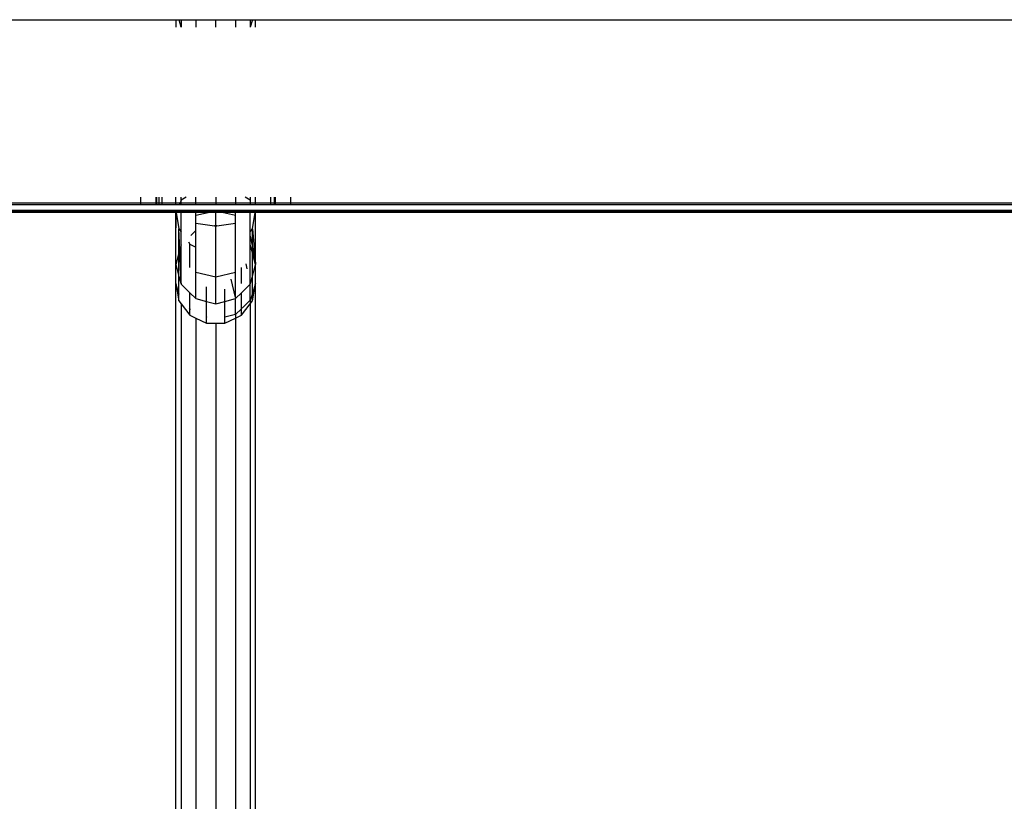
# Model space of a CAD drawing. Extents: x -5858 to 5858, y -6784 to 6784.
# Drawn here: x -2221 to -2024, y 1052 to 1209 of the extents above; entities that cross this region are included whole.
import ezdxf

# ---------------------------------------------------------------- set-up
doc = ezdxf.new("R2010")
doc.units = 0
doc.layers.get('0').update_dxf_attribs({"linetype": 'CONTINUOUS'})

# ---------------------------------------------------------------- blocks, each defined once
blk = doc.blocks.new('005382')
for p, q in [((-2301.56, 1208.81), (-2189.56, 1208.81)), ((-2189.56, 1208.81), (-2188.9, 1208.81)), ((-2189.56, 1208.81), (-2189.56, 1207.31)), ((-2188.5, 1207.31), (-2188.9, 1208.81)), ((-2188.9, 1208.81), (-2188.49, 1208.81)), ((-2188.49, 1208.81), (-2188.5, 1207.31)), ((-2188.49, 1208.81), (-2185.56, 1208.81)), ((-2185.56, 1208.81), (-2181.56, 1208.81)), ((-2185.56, 1208.81), (-2185.56, 1207.31)), ((-2181.56, 1207.31), (-2181.56, 1208.81)), ((-2181.56, 1208.81), (-2177.56, 1208.81)), ((-2177.56, 1208.81), (-2174.63, 1208.81)), ((-2177.56, 1208.81), (-2177.56, 1207.31)), ((-2174.63, 1208.81), (-2174.63, 1207.31)), ((-2174.22, 1208.81), (-2174.63, 1207.31)), ((-2174.63, 1208.81), (-2174.22, 1208.81)), ((-2174.22, 1208.81), (-2173.56, 1208.81)), ((-2173.56, 1208.81), (-1929.56, 1208.81)), ((-2173.56, 1207.31), (-2173.56, 1208.81)), ((-2301.56, 1172.16), (-2196.56, 1172.16)), ((-2301.56, 1171.81), (-2196.56, 1171.81)), ((-2196.56, 1172.16), (-2196.56, 1173.31)), ((-2196.56, 1171.81), (-2196.56, 1172.16)), ((-2196.56, 1172.16), (-2193.56, 1172.16)), ((-2196.56, 1171.81), (-2193.56, 1171.81)), ((-2193.56, 1173.31), (-2193.56, 1172.16)), ((-2193.56, 1172.16), (-2193.56, 1171.81)), ((-2193.56, 1172.16), (-2193.41, 1172.16)), ((-2193.56, 1171.81), (-2193.41, 1171.81)), ((-2193.41, 1173.31), (-2193.41, 1172.16)), ((-2193.41, 1172.16), (-2193.41, 1171.81)), ((-2193.41, 1172.16), (-2192.97, 1172.16)), ((-2193.41, 1171.81), (-2192.97, 1171.81)), ((-2192.97, 1173.31), (-2192.97, 1172.16)), ((-2192.97, 1172.16), (-2192.97, 1171.81)), ((-2192.97, 1172.16), (-2192.33, 1172.16)), ((-2192.97, 1171.81), (-2192.33, 1171.81)), ((-2192.33, 1173.31), (-2192.33, 1172.16)), ((-2192.33, 1172.16), (-2192.33, 1171.81)), ((-2192.33, 1172.16), (-2189.56, 1172.16)), ((-2192.33, 1171.81), (-2189.56, 1171.81)), ((-2189.56, 1172.16), (-2189.56, 1173.31)), ((-2189.56, 1171.81), (-2189.56, 1172.16)), ((-2189.56, 1172.16), (-2188.71, 1172.16)), ((-2189.56, 1171.81), (-2188.84, 1171.81)), ((-2188.71, 1172.16), (-2188.84, 1171.81)), ((-2188.84, 1171.81), (-2188.49, 1171.81)), ((-2188.49, 1172.71), (-2188.71, 1172.16)), ((-2188.71, 1172.16), (-2188.49, 1172.16)), ((-2187.45, 1173.31), (-2188.49, 1172.71)), ((-2188.49, 1172.71), (-2188.49, 1173.31)), ((-2188.49, 1172.16), (-2188.49, 1172.71)), ((-2188.49, 1171.81), (-2188.49, 1172.16)), ((-2188.49, 1172.16), (-2185.56, 1172.16)), ((-2188.49, 1171.81), (-2185.56, 1171.81)), ((-2185.56, 1172.16), (-2185.56, 1173.31)), ((-2185.56, 1171.81), (-2185.56, 1172.16)), ((-2185.56, 1172.16), (-2181.56, 1172.16)), ((-2185.56, 1171.81), (-2181.56, 1171.81)), ((-2181.56, 1173.31), (-2181.56, 1172.16)), ((-2181.56, 1172.16), (-2181.56, 1171.81)), ((-2181.56, 1172.16), (-2177.56, 1172.16)), ((-2181.56, 1171.81), (-2177.56, 1171.81)), ((-2177.56, 1173.31), (-2177.56, 1172.16)), ((-2177.56, 1172.16), (-2177.56, 1171.81)), ((-2177.56, 1172.16), (-2174.63, 1172.16)), ((-2177.56, 1171.81), (-2174.63, 1171.81)), ((-2174.63, 1172.71), (-2175.67, 1173.31)), ((-2174.63, 1173.31), (-2174.63, 1172.71)), ((-2174.63, 1172.71), (-2174.63, 1172.16)), ((-2174.63, 1172.16), (-2174.63, 1171.81)), ((-2174.63, 1172.16), (-2173.56, 1172.16)), ((-2174.63, 1171.81), (-2173.56, 1171.81)), ((-2173.56, 1172.16), (-2173.56, 1173.31)), ((-2173.56, 1171.81), (-2173.56, 1172.16)), ((-2173.56, 1172.16), (-2170.56, 1172.16)), ((-2173.56, 1171.81), (-2170.56, 1171.81)), ((-2170.56, 1173.31), (-2170.56, 1172.16)), ((-2170.56, 1172.16), (-2170.56, 1171.81)), ((-2170.56, 1172.16), (-2169.83, 1172.16)), ((-2170.56, 1171.81), (-2169.83, 1171.81)), ((-2169.83, 1173.31), (-2169.83, 1172.16)), ((-2169.83, 1172.16), (-2169.83, 1171.81)), ((-2169.83, 1172.16), (-2169.56, 1172.16)), ((-2169.83, 1171.81), (-2169.56, 1171.81)), ((-2169.56, 1172.16), (-2169.56, 1173.31)), ((-2169.56, 1171.81), (-2169.56, 1172.16)), ((-2169.56, 1172.16), (-2166.56, 1172.16)), ((-2169.56, 1171.81), (-2166.56, 1171.81)), ((-2166.56, 1173.31), (-2166.56, 1172.16)), ((-2166.56, 1172.16), (-2166.56, 1171.81)), ((-2166.56, 1172.16), (-1936.56, 1172.16)), ((-2166.56, 1171.81), (-1936.56, 1171.81)), ((-2301.56, 1170.71), (-2189.56, 1170.71)), ((-2301.56, 1170.53), (-2189.56, 1170.53)), ((-2301.56, 1170.31), (-2189.56, 1170.31)), ((-2189.56, 1170.71), (-2189.27, 1170.71)), ((-2189.56, 1170.53), (-2189.56, 1170.71)), ((-2189.56, 1170.53), (-2189.34, 1170.53)), ((-2189.56, 1170.31), (-2189.56, 1170.53)), ((-2189.56, 1163.94), (-2189.56, 1170.31)), ((-2189.56, 1170.31), (-2189.43, 1170.31)), ((-2189.56, 1163.94), (-2189.46, 1170.21)), ((-2189.43, 1170.31), (-2189.46, 1170.21)), ((-2189.46, 1170.21), (-2188.92, 1166.95)), ((-2189.34, 1170.53), (-2189.43, 1170.31)), ((-2189.43, 1170.31), (-2188.49, 1170.31)), ((-2189.27, 1170.71), (-2189.34, 1170.53)), ((-2189.34, 1170.53), (-2188.49, 1170.53)), ((-2189.27, 1170.71), (-2188.49, 1170.71)), ((-2188.49, 1170.53), (-2188.49, 1170.71)), ((-2188.49, 1170.71), (-2185.56, 1170.71)), ((-2188.49, 1170.31), (-2188.49, 1170.53)), ((-2188.49, 1170.53), (-2185.56, 1170.53)), ((-2188.49, 1170.31), (-2185.56, 1170.31)), ((-2188.49, 1166.36), (-2188.49, 1170.31)), ((-2185.56, 1170.53), (-2185.56, 1170.71)), ((-2185.56, 1170.71), (-2181.56, 1170.71)), ((-2185.56, 1170.31), (-2185.56, 1170.53)), ((-2185.56, 1170.53), (-2181.56, 1170.51)), ((-2182.5, 1170.31), (-2185.56, 1169.63)), ((-2185.56, 1169.63), (-2185.56, 1170.31)), ((-2185.56, 1170.31), (-2182.5, 1170.31)), ((-2185.56, 1168.09), (-2185.56, 1169.63)), ((-2181.56, 1170.51), (-2182.5, 1170.31)), ((-2182.5, 1170.31), (-2181.56, 1170.31)), ((-2181.56, 1170.71), (-2181.56, 1170.51)), ((-2181.56, 1170.71), (-2177.56, 1170.71)), ((-2181.56, 1170.51), (-2177.56, 1170.53)), ((-2180.62, 1170.31), (-2181.56, 1170.51)), ((-2181.56, 1170.51), (-2181.56, 1170.31)), ((-2181.56, 1170.31), (-2180.62, 1170.31)), ((-2181.56, 1167.63), (-2181.56, 1170.31)), ((-2177.56, 1169.63), (-2180.62, 1170.31)), ((-2180.62, 1170.31), (-2177.56, 1170.31)), ((-2177.56, 1170.53), (-2177.56, 1170.71)), ((-2177.56, 1170.71), (-2174.63, 1170.71)), ((-2177.56, 1170.31), (-2177.56, 1170.53)), ((-2177.56, 1170.53), (-2174.63, 1170.53)), ((-2177.56, 1169.63), (-2177.56, 1170.31)), ((-2177.56, 1170.31), (-2174.63, 1170.31)), ((-2177.56, 1168.09), (-2177.56, 1169.63)), ((-2174.63, 1170.71), (-2174.63, 1170.53)), ((-2174.63, 1170.71), (-2173.56, 1170.71)), ((-2174.63, 1170.53), (-2174.63, 1170.31)), ((-2174.63, 1170.53), (-2173.6, 1170.53)), ((-2174.63, 1170.31), (-2173.64, 1170.31)), ((-2174.63, 1166.36), (-2174.63, 1170.31)), ((-2174.21, 1166.95), (-2173.66, 1170.21)), ((-2173.66, 1170.21), (-2173.64, 1170.31)), ((-2173.64, 1170.31), (-2173.6, 1170.53)), ((-2173.64, 1170.31), (-2173.56, 1170.31)), ((-2173.56, 1170.71), (-2173.6, 1170.53)), ((-2173.56, 1170.31), (-2173.6, 1170.53)), ((-2173.6, 1170.53), (-1929.56, 1170.53)), ((-2173.56, 1170.71), (-1929.56, 1170.71)), ((-2173.56, 1170.31), (-1929.56, 1170.31)), ((-2173.56, 1159.95), (-2173.56, 1170.31)), ((-2185.56, 1168.09), (-2181.81, 1167.57)), ((-2185.56, 1166.58), (-2185.56, 1168.09)), ((-2181.56, 1167.63), (-2181.81, 1167.57)), ((-2181.31, 1167.57), (-2181.56, 1167.63)), ((-2181.56, 1167.63), (-2181.56, 1167.53)), ((-2181.31, 1167.57), (-2177.56, 1168.09)), ((-2177.56, 1158.24), (-2177.56, 1168.09)), ((-2188.92, 1166.95), (-2188.49, 1166.36)), ((-2188.75, 1162.75), (-2188.92, 1166.95)), ((-2188.92, 1162.14), (-2188.92, 1166.95)), ((-2188.49, 1163.71), (-2188.49, 1166.36)), ((-2185.56, 1166.58), (-2186.53, 1165.63)), ((-2185.56, 1163.29), (-2185.56, 1166.58)), ((-2181.81, 1167.57), (-2181.56, 1167.53)), ((-2181.56, 1167.53), (-2181.31, 1167.57)), ((-2181.56, 1157.36), (-2181.56, 1167.53)), ((-2174.63, 1166.36), (-2174.21, 1166.95)), ((-2174.63, 1165.49), (-2174.63, 1166.36)), ((-2174.21, 1166.95), (-2173.56, 1159.95)), ((-2174.21, 1163.28), (-2174.21, 1166.95)), ((-2189.56, 1159.78), (-2189.56, 1163.94)), ((-2188.49, 1163.71), (-2188.75, 1162.75)), ((-2188.49, 1156.05), (-2188.49, 1163.71)), ((-2187.04, 1164.34), (-2186.71, 1163.89)), ((-2186.71, 1159.19), (-2186.71, 1163.89)), ((-2186.71, 1163.89), (-2185.56, 1163.29)), ((-2174.63, 1165.49), (-2174.21, 1163.28)), ((-2174.63, 1163.71), (-2174.63, 1165.49)), ((-2174.21, 1162.14), (-2174.63, 1163.71)), ((-2174.63, 1155.85), (-2174.63, 1163.71)), ((-2188.92, 1162.14), (-2189.56, 1159.78)), ((-2188.75, 1162.75), (-2188.92, 1162.14)), ((-2188.92, 1157.42), (-2188.92, 1162.14)), ((-2188.49, 1156.05), (-2188.75, 1162.75)), ((-2185.56, 1158.24), (-2185.56, 1163.29)), ((-2174.21, 1163.28), (-2173.56, 1159.95)), ((-2174.21, 1162.14), (-2174.21, 1163.28)), ((-2173.56, 1159.78), (-2174.21, 1162.14)), ((-2174.21, 1157.42), (-2174.21, 1162.14)), ((-2189.56, 1159.78), (-2188.92, 1157.42)), ((-2189.55, 1156.01), (-2189.56, 1159.78)), ((-2175.51, 1159.93), (-2175.29, 1158.94)), ((-2174.69, 1160.6), (-2174.69, 1160.5)), ((-2174.21, 1157.42), (-2173.56, 1159.78)), ((-2173.58, 1156.01), (-2173.56, 1159.78)), ((-2173.56, 1159.95), (-2173.56, 1159.78)), ((-2185.56, 1152.98), (-2185.56, 1158.24)), ((-2185.56, 1158.24), (-2181.56, 1157.36)), ((-2181.56, 1157.36), (-2177.56, 1158.24)), ((-2177.56, 1153.19), (-2177.56, 1158.24)), ((-2176.41, 1156), (-2176.41, 1159.19)), ((-2189.56, 1029.27), (-2189.55, 1156.01)), ((-2189.55, 1156.01), (-2188.92, 1152.5)), ((-2188.92, 1154), (-2189.55, 1156.01)), ((-2188.92, 1157.42), (-2188.49, 1155.85)), ((-2188.92, 1154), (-2188.92, 1157.42)), ((-2188.49, 1156.05), (-2188.49, 1155.85)), ((-2188.49, 1155.85), (-2186.71, 1154.11)), ((-2181.56, 1151.93), (-2181.56, 1157.36)), ((-2177.56, 1153.19), (-2178.44, 1156.86)), ((-2176.41, 1154.11), (-2174.63, 1155.85)), ((-2174.63, 1155.85), (-2174.21, 1157.42)), ((-2174.63, 1152.64), (-2174.63, 1155.85)), ((-2174.21, 1154), (-2174.21, 1157.42)), ((-2174.21, 1152.5), (-2173.58, 1156.01)), ((-2173.58, 1156.01), (-2174.21, 1154)), ((-2173.56, 1029.17), (-2173.58, 1156.01)), ((-2188.86, 1153.83), (-2188.92, 1154)), ((-2188.92, 1152.5), (-2188.92, 1154)), ((-2186.71, 1150.93), (-2186.71, 1154.11)), ((-2186.71, 1154.11), (-2185.56, 1152.98)), ((-2183.41, 1152.41), (-2183.41, 1155.33)), ((-2179.71, 1152.41), (-2179.71, 1154.85)), ((-2177.56, 1152.98), (-2176.41, 1154.11)), ((-2176.41, 1150.93), (-2176.41, 1154.11)), ((-2174.21, 1154), (-2174.63, 1152.64)), ((-2174.21, 1152.5), (-2174.21, 1154)), ((-2188.92, 1152.5), (-2188.49, 1151.94)), ((-2188.49, 1151.94), (-2188.49, 1029.83)), ((-2188.49, 1151.94), (-2186.71, 1149.63)), ((-2185.56, 1152.98), (-2183.41, 1152.41)), ((-2183.41, 1152.41), (-2181.56, 1151.93)), ((-2183.41, 1149.26), (-2183.41, 1152.41)), ((-2181.56, 1151.93), (-2179.71, 1152.41)), ((-2179.71, 1152.41), (-2177.56, 1152.98)), ((-2179.71, 1149.26), (-2179.71, 1152.41)), ((-2177.56, 1153.19), (-2177.56, 1152.98)), ((-2177.56, 1149.82), (-2177.56, 1152.98)), ((-2176.41, 1149.63), (-2174.63, 1151.94)), ((-2174.63, 1152.64), (-2176.26, 1151.07)), ((-2174.63, 1152.64), (-2174.63, 1151.94)), ((-2174.63, 1151.94), (-2174.21, 1152.5)), ((-2174.63, 1151.94), (-2174.63, 1029.67)), ((-2186.71, 1150.93), (-2186.86, 1151.07)), ((-2186.61, 1150.82), (-2186.71, 1150.93)), ((-2186.71, 1149.63), (-2186.71, 1150.93)), ((-2176.41, 1150.93), (-2177.56, 1149.82)), ((-2176.41, 1149.63), (-2176.41, 1150.93)), ((-2186.71, 1149.63), (-2185.56, 1149.07)), ((-2185.56, 1149.07), (-2185.56, 1008.83)), ((-2185.56, 1149.07), (-2183.41, 1148.03)), ((-2183.25, 1149.22), (-2183.41, 1149.26)), ((-2183.41, 1148.03), (-2183.41, 1149.26)), ((-2183.41, 1148.03), (-2181.56, 1148.03)), ((-2181.56, 1148.03), (-2181.56, 1007.78)), ((-2181.56, 1148.03), (-2179.71, 1148.03)), ((-2177.56, 1149.82), (-2179.71, 1149.26)), ((-2179.71, 1148.03), (-2179.71, 1149.26)), ((-2179.71, 1148.03), (-2177.56, 1149.07)), ((-2177.56, 1149.82), (-2177.56, 1149.07)), ((-2177.56, 1149.07), (-2176.41, 1149.63)), ((-2177.56, 1149.07), (-2177.56, 1008.8))]:
    blk.add_line(p, q)

msp = doc.modelspace()

# ---------------------------------------------------------------- block references
at = {"ltscale": 100}
msp.add_blockref('005382', (0, 0), dxfattribs=at)

doc.saveas('drawing.dxf')
